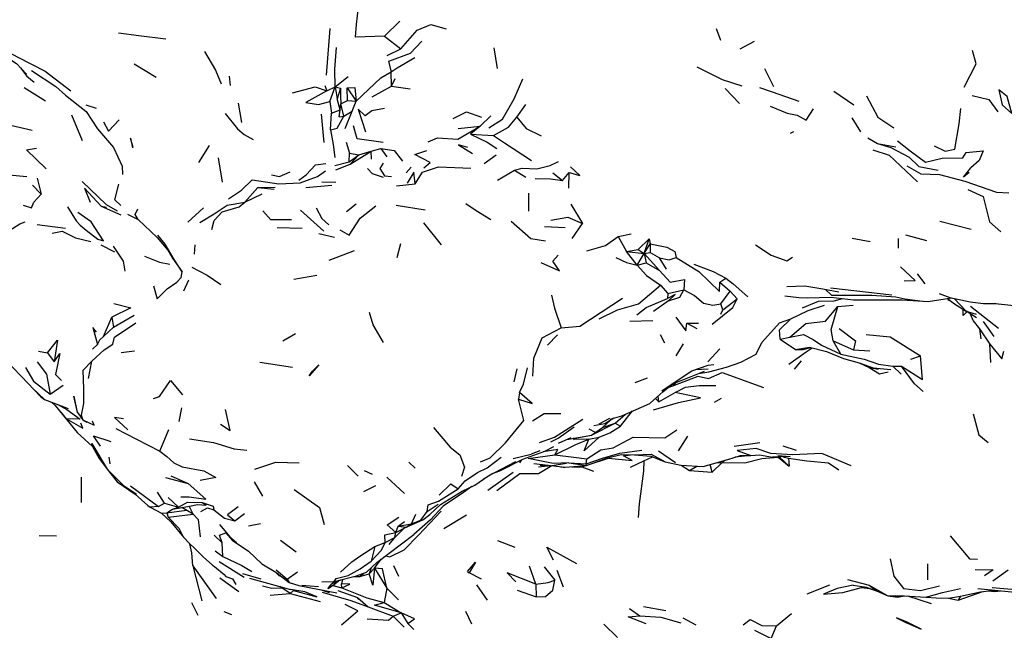
# Model space of a CAD drawing. Units: millimetres. Extents: x 42 to 1003, y 198 to 976.
# Drawn here: x 162 to 203, y 757 to 782 of the extents above; entities that cross this region are included whole.
import ezdxf

# ---------------------------------------------------------------- set-up
doc = ezdxf.new("R2010")
doc.units = ezdxf.units.MM
doc.layers.add('RUBINETTOS', color=2, linetype='Continuous')

msp = doc.modelspace()

# ---------------------------------------------------------------- linework, layer by layer
at = {"layer": 'RUBINETTOS'}
for p, q in [((177.381, 781.555), (178.006, 782.175)), ((175.149, 781.87), (174.995, 779.968)), ((190.933, 781.871), (191.113, 781.397)), ((177.381, 781.555), (178.053, 781.042)), ((191.911, 781.046), (192.503, 781.36)), ((177.489, 780.772), (178.053, 781.042)), ((181.852, 781.079), (181.981, 780.241)), ((162.504, 780.265), (162.765, 779.919)), ((167.147, 780.431), (168.05, 779.886)), ((177.662, 779.52), (177.648, 780.098)), ((192.911, 780.239), (193.277, 779.504)), ((162.765, 779.919), (163.065, 779.673)), ((171.037, 779.92), (171.069, 779.538)), ((175.359, 779.482), (175.889, 779.91)), ((177.662, 779.52), (177.812, 779.829)), ((162.661, 779.464), (163.529, 778.914)), ((174.935, 779.538), (175.019, 779.327)), ((175.019, 779.327), (175.359, 779.482)), ((175.147, 778.883), (175.359, 779.482)), ((175.359, 779.482), (175.586, 779.429)), ((175.359, 779.482), (175.449, 778.998)), ((175.586, 779.429), (175.449, 778.998)), ((175.874, 778.928), (175.849, 779.449)), ((175.849, 779.449), (176.221, 778.898)), ((176.873, 779.073), (177.662, 779.52)), ((177.662, 779.52), (178.422, 779.407)), ((191.3, 779.421), (191.891, 778.802)), ((195.734, 779.304), (196.559, 778.752)), ((175.147, 778.883), (175.218, 778.405)), ((175.573, 778.553), (175.449, 778.998)), ((175.593, 778.791), (175.874, 778.928)), ((175.874, 778.928), (176.221, 778.898)), ((176.056, 778.491), (176.221, 778.898)), ((165.173, 778.747), (165.599, 778.609)), ((171.401, 778.825), (171.536, 778.032)), ((175.218, 778.405), (175.573, 778.553)), ((175.525, 778.258), (175.573, 778.553)), ((175.573, 778.553), (175.593, 778.791)), ((175.719, 778.286), (175.593, 778.791)), ((175.719, 778.286), (176.056, 778.491)), ((175.775, 777.778), (176.056, 778.491)), ((182.78, 778.247), (183.153, 778.76)), ((164.594, 778.347), (165.028, 777.286)), ((174.798, 778.375), (174.907, 777.211)), ((175.171, 777.728), (175.218, 778.405)), ((175.525, 778.258), (175.719, 778.286)), ((181.285, 777.883), (181.724, 778.305)), ((196.473, 778.226), (196.829, 777.65)), ((162.101, 777.923), (162.982, 777.713)), ((180.388, 777.79), (181.285, 777.883)), ((181.285, 777.883), (180.888, 777.549)), ((193.973, 777.588), (194.104, 777.655)), ((180.888, 777.549), (181.835, 777.496)), ((197.132, 777.403), (197.526, 777.169)), ((169.787, 776.388), (170.235, 777.087)), ((175.811, 777.224), (175.955, 776.769)), ((175.98, 776.327), (176.828, 776.855)), ((176.327, 776.708), (176.828, 776.855)), ((176.828, 776.855), (177.233, 776.971)), ((176.848, 776.532), (176.828, 776.855)), ((177.233, 776.971), (177.472, 776.626)), ((197.526, 777.169), (198.27, 777.031)), ((170.756, 775.593), (170.599, 776.582)), ((175.933, 776.417), (175.955, 776.769)), ((175.933, 776.417), (176.327, 776.708)), ((175.955, 776.769), (176.327, 776.708)), ((175.98, 776.327), (176.327, 776.708)), ((181.446, 776.357), (181.937, 776.702)), ((175.351, 776.275), (175.933, 776.417)), ((175.392, 776.095), (175.98, 776.327)), ((178.267, 775.966), (178.467, 776.207)), ((182.001, 775.673), (182.691, 776.085)), ((182.691, 776.085), (183.152, 775.79)), ((162.025, 775.884), (162.761, 775.824)), ((163.188, 775.747), (163.352, 775.1)), ((184.259, 775.968), (184.65, 775.659)), ((184.65, 775.659), (184.921, 775.987)), ((184.907, 775.344), (184.921, 775.987)), ((162.997, 775.471), (163.352, 775.1)), ((171.672, 774.77), (172.206, 775.372)), ((172.206, 775.372), (172.916, 775.384)), ((172.206, 775.372), (172.868, 775.297)), ((174.164, 775.371), (175.232, 775.468)), ((174.824, 775.605), (175.386, 775.587)), ((177.866, 775.438), (178.636, 775.516)), ((171.672, 774.77), (172.381, 775.111)), ((183.279, 774.404), (183.273, 775.142)), ((164.421, 774.579), (164.781, 774.006)), ((165.809, 774.61), (166.02, 774.562)), ((165.809, 774.61), (166.604, 774.254)), ((169.35, 773.96), (169.989, 774.535)), ((173.951, 774.45), (174.904, 773.591)), ((175.824, 774.388), (176.219, 774.708)), ((177.854, 774.646), (179.039, 774.452)), ((184.995, 774.687), (185.469, 773.896)), ((166.882, 774.287), (167.312, 774.063)), ((163.192, 773.865), (164.352, 773.714)), ((164.781, 774.006), (164.947, 773.834)), ((164.947, 773.834), (165.191, 773.629)), ((172.994, 773.741), (174.012, 773.71)), ((179.704, 773.032), (178.986, 773.922)), ((183.912, 773.782), (184.768, 773.736)), ((185.046, 773.293), (185.469, 773.896)), ((200.071, 774.002), (201.356, 773.662)), ((174.699, 773.497), (175.339, 773.339)), ((186.93, 773.371), (187.456, 773.471)), ((186.93, 773.371), (187.263, 772.756)), ((187.739, 772.834), (188.2, 773.275)), ((187.994, 772.669), (188.2, 773.275)), ((188.2, 773.275), (188.229, 773.071)), ((196.489, 773.307), (197.229, 773.16)), ((198.384, 772.891), (198.386, 773.282)), ((198.671, 773.432), (199.53, 773.204)), ((165.789, 773.025), (166.345, 772.737)), ((169.62, 772.644), (169.649, 773.032)), ((177.902, 772.506), (178.052, 773.085)), ((187.263, 772.756), (187.739, 772.834)), ((187.739, 772.834), (187.994, 772.669)), ((187.994, 772.669), (188.229, 773.071)), ((188.229, 773.071), (188.235, 772.713)), ((168.723, 772.487), (169.116, 771.928)), ((175.119, 772.404), (176.159, 772.799)), ((187.702, 772.201), (187.263, 772.756)), ((187.263, 772.756), (187.994, 772.669)), ((187.702, 772.201), (187.994, 772.669)), ((187.994, 772.669), (188.235, 772.713)), ((187.994, 772.669), (188.068, 772.295)), ((187.994, 772.669), (188.619, 771.98)), ((188.235, 772.713), (188.615, 772.501)), ((188.899, 772.032), (188.615, 772.501)), ((187.702, 772.201), (188.068, 772.295)), ((188.068, 772.295), (188.619, 771.98)), ((173.678, 771.624), (174.618, 771.79)), ((191.084, 771.5), (191.327, 771.667)), ((199.14, 771.844), (199.457, 771.433)), ((169.365, 771.58), (169.161, 771.127)), ((188.65, 771.376), (188.955, 771.035)), ((191.084, 771.5), (191.499, 771.136)), ((195.596, 771.273), (198.11, 770.978)), ((188.955, 771.035), (188.938, 770.837)), ((188.955, 771.035), (189.605, 771.193)), ((191.128, 770.618), (191.499, 771.136)), ((191.201, 770.375), (191.791, 770.816)), ((191.499, 771.136), (191.791, 770.816)), ((200.381, 770.835), (200.673, 770.613)), ((200.649, 770.837), (201.151, 770.323)), ((188.986, 770.745), (188.365, 770.298)), ((191.201, 770.375), (191.128, 770.618)), ((195.901, 770.513), (196.524, 770.558)), ((200.396, 770.779), (200.508, 770.738)), ((200.673, 770.613), (201.151, 770.323)), ((201.323, 770.524), (202.469, 769.617)), ((202.452, 770.606), (202.3, 770.63)), ((165.894, 769.285), (166.236, 770.065)), ((166.236, 770.065), (166.312, 769.661)), ((166.312, 769.661), (167.148, 770.147)), ((191.128, 770.197), (191.201, 770.375)), ((201.151, 770.323), (201.558, 770.187)), ((201.571, 770.041), (201.151, 770.323)), ((165.894, 769.285), (166.312, 769.661)), ((187.401, 769.909), (188.339, 769.937)), ((189.731, 769.832), (190.14, 769.602)), ((189.731, 769.832), (190.207, 769.826)), ((201.844, 769.89), (202.274, 769.287)), ((173.232, 769.098), (173.737, 769.401)), ((184.037, 768.924), (184.444, 769.351)), ((188.645, 769.366), (188.814, 769.022)), ((193.545, 769.168), (193.947, 769.255)), ((201.69, 769.599), (201.743, 769.188)), ((201.69, 769.599), (202.119, 768.964)), ((165.445, 768.767), (165.653, 768.956)), ((189.293, 768.487), (189.595, 768.982)), ((193.545, 769.168), (194.172, 768.747)), ((194.172, 768.747), (194.742, 768.838)), ((194.491, 768.744), (194.797, 768.825)), ((196.027, 768.564), (195.705, 769.101)), ((195.705, 769.101), (196.546, 768.738)), ((202.155, 768.221), (202.119, 768.964)), ((161.81, 768.403), (162.547, 767.641)), ((163.241, 768.68), (163.604, 768.618)), ((163.604, 768.618), (163.879, 768.243)), ((166.62, 768.625), (167.158, 768.697)), ((190.59, 768.251), (191.086, 768.773)), ((194.172, 768.747), (194.491, 768.744)), ((196.546, 768.738), (197.211, 768.701)), ((198.883, 768.35), (199.282, 768.486)), ((165.289, 767.566), (165.421, 768.268)), ((172.28, 768.233), (173.618, 768.033)), ((194.131, 767.944), (194.423, 768.281)), ((196.777, 768.198), (197.185, 768.018)), ((197.185, 768.018), (197.568, 767.944)), ((198.146, 768.067), (198.496, 767.746)), ((198.146, 768.067), (198.501, 768.064)), ((162.547, 767.641), (163.323, 766.825)), ((182.672, 767.428), (182.795, 767.956)), ((190.092, 767.935), (190.599, 767.953)), ((163.723, 766.92), (164.253, 767.287)), ((187.623, 767.397), (188.129, 767.586)), ((188.97, 767.191), (189.165, 767.261)), ((189.162, 767.341), (189.089, 767.314)), ((189.165, 767.261), (189.298, 767.398)), ((162.99, 767.18), (163.488, 766.706)), ((163.323, 766.825), (163.488, 766.706)), ((182.901, 766.994), (182.857, 766.717)), ((188.588, 766.608), (188.558, 766.846)), ((188.588, 766.608), (189.258, 766.996)), ((163.488, 766.706), (164.46, 766.338)), ((163.771, 766.598), (163.923, 766.463)), ((163.923, 766.463), (164.817, 765.362)), ((164.023, 766.503), (164.032, 766.495)), ((188.39, 766.694), (188.22, 766.542)), ((188.452, 766.751), (188.588, 766.608)), ((190.869, 766.59), (191.154, 766.765)), ((164.84, 766.18), (165.05, 765.876)), ((168.994, 765.8), (169.102, 766.368)), ((186.803, 765.737), (187.221, 766.107)), ((187.024, 765.613), (187.519, 766.237)), ((164.386, 765.911), (165.059, 765.531)), ((165.059, 765.531), (164.976, 765.737)), ((165.05, 765.876), (165.216, 765.78)), ((185.833, 765.251), (186.803, 765.737)), ((185.935, 765.647), (186.382, 765.72)), ((186.579, 765.928), (186.139, 765.698)), ((186.283, 765.567), (186.613, 765.865)), ((186.283, 765.567), (186.803, 765.737)), ((186.382, 765.72), (186.751, 765.951)), ((186.803, 765.737), (187.024, 765.613)), ((164.817, 765.362), (165.443, 764.79)), ((168.206, 764.597), (168.564, 765.479)), ((184.826, 765.072), (185.833, 765.251)), ((185.167, 765.128), (185.833, 765.251)), ((185.734, 765.51), (185.983, 765.364)), ((185.833, 765.251), (186.283, 765.567)), ((189.76, 765.2), (189.377, 764.607)), ((165.443, 764.79), (165.727, 764.293)), ((184.484, 764.92), (185.006, 765.152)), ((185.167, 765.128), (185.082, 765.117)), ((185.729, 765.081), (186.156, 765.167)), ((191.665, 764.804), (192.714, 764.944)), ((193.653, 764.806), (194.2, 764.632)), ((182.643, 764.294), (183.377, 764.469)), ((183.723, 764.603), (183.377, 764.469)), ((187.589, 764.448), (188.266, 764.383)), ((188.266, 764.383), (188.85, 764.163)), ((188.579, 764.607), (189.269, 764.135)), ((192.35, 764.41), (191.713, 764.346)), ((192.35, 764.41), (192.699, 764.444)), ((192.699, 764.444), (193.236, 764.352)), ((166.12, 764.35), (166.157, 764.082)), ((175.87, 764.002), (176.302, 763.572)), ((178.378, 764.147), (178.633, 763.893)), ((181.605, 763.574), (182.744, 764.175)), ((182.982, 764.245), (182.893, 764.121)), ((183.673, 763.959), (184.165, 764.007)), ((183.736, 764.025), (184.027, 764.024)), ((184.233, 764.014), (184.233, 764.014)), ((184.236, 764.014), (184.817, 764.108)), ((184.911, 764.116), (185.63, 764.007)), ((184.911, 764.116), (185.619, 764.079)), ((185.447, 763.952), (185.611, 764.005)), ((185.619, 764.079), (185.65, 764.274)), ((185.63, 764.007), (185.619, 764.079)), ((185.63, 764.007), (186.493, 764.322)), ((187.437, 763.938), (187.974, 764.192)), ((187.974, 764.192), (188.329, 764.359)), ((189.504, 764.022), (189.843, 763.802)), ((189.843, 763.802), (190.136, 763.981)), ((190.772, 763.738), (190.681, 764.043)), ((190.772, 763.738), (191.18, 764.134)), ((190.921, 764.111), (191.18, 764.134)), ((191.289, 764.217), (191.18, 764.134)), ((193.467, 764.35), (193.465, 764.359)), ((193.467, 764.35), (193.915, 763.986)), ((193.506, 764.36), (193.915, 763.986)), ((193.65, 764.364), (193.892, 764.308)), ((193.892, 764.308), (193.915, 763.986)), ((168.654, 763.589), (169.358, 763.275)), ((176.555, 763.802), (176.876, 763.659)), ((181.075, 763.205), (181.605, 763.574)), ((181.802, 763.677), (181.409, 763.437)), ((181.597, 763.004), (182.642, 763.74)), ((181.796, 763.675), (182.092, 763.791)), ((184.588, 763.955), (184.679, 763.94)), ((184.679, 763.94), (184.768, 763.933)), ((185.027, 763.955), (185.447, 763.952)), ((185.447, 763.952), (185.917, 763.779)), ((189.843, 763.802), (190.772, 763.738)), ((164.992, 763.527), (164.981, 762.494)), ((167.007, 763.183), (168.148, 762.328)), ((168.429, 763.52), (169.358, 763.275)), ((172.059, 763.339), (172.391, 762.751)), ((176.536, 762.939), (177.02, 763.189)), ((177.473, 763.536), (178.191, 762.866)), ((180.556, 762.952), (181.075, 763.205)), ((167.709, 762.375), (167.194, 762.832)), ((168.395, 762.468), (168.099, 762.924)), ((179.674, 762.408), (180.556, 762.952)), ((167.709, 762.375), (167.8, 762.301)), ((168.148, 762.328), (168.395, 762.468)), ((168.395, 762.468), (168.962, 762.309)), ((168.535, 762.699), (168.962, 762.309)), ((169.414, 762.349), (169.74, 762.418)), ((169.74, 762.418), (170.099, 762.387)), ((169.928, 762.492), (170.099, 762.387)), ((179.121, 762.128), (179.569, 762.426)), ((168.263, 762.054), (168.49, 762.074)), ((168.263, 762.054), (168.653, 761.701)), ((168.49, 762.074), (169.283, 762.184)), ((168.49, 762.074), (168.542, 761.892)), ((168.542, 761.892), (169.567, 762.015)), ((168.72, 762.229), (169.414, 762.349)), ((169.567, 762.015), (169.097, 762.294)), ((169.567, 762.015), (169.404, 762.347)), ((171.27, 761.751), (171.656, 762.042)), ((178.486, 761.618), (178.655, 762.024)), ((179.8, 761.426), (180.731, 761.992)), ((171.829, 761.538), (172.309, 761.634)), ((177.943, 761.534), (178.2, 761.718)), ((177.943, 761.534), (178.486, 761.618)), ((178.264, 761.489), (178.943, 761.781)), ((178.264, 761.489), (178.486, 761.618)), ((170.421, 761.165), (170.75, 760.852)), ((170.899, 761.25), (171.149, 760.958)), ((177.799, 761.062), (178.203, 761.455)), ((177.799, 761.062), (177.848, 761.262)), ((177.848, 761.262), (177.943, 761.534)), ((177.848, 761.262), (178.264, 761.489)), ((177.943, 761.534), (178.264, 761.489)), ((163.273, 761.14), (163.98, 761.134)), ((169.166, 761.083), (169.416, 760.813)), ((170.769, 760.288), (170.75, 760.852)), ((171.149, 760.958), (171.819, 760.509)), ((173.125, 760.958), (173.777, 760.473)), ((176.991, 760.701), (177.401, 760.865)), ((177.401, 760.865), (177.799, 761.062)), ((177.572, 760.778), (177.799, 761.062)), ((181.994, 760.94), (182.702, 760.671)), ((170.464, 760.515), (170.769, 760.288)), ((176.991, 760.701), (176.834, 760.103)), ((169.973, 760.279), (170.354, 759.939)), ((170.618, 760.08), (171.652, 759.44)), ((176.97, 759.804), (177.247, 760.174)), ((199.568, 759.984), (199.565, 759.329)), ((169.542, 759.907), (169.922, 758.478)), ((169.542, 759.907), (170.495, 758.567)), ((170.354, 759.939), (170.431, 759.874)), ((170.431, 759.874), (170.824, 759.557)), ((170.824, 759.557), (170.892, 759.475)), ((171.579, 759.596), (172.324, 759.37)), ((172.945, 759.644), (173.487, 759.228)), ((172.949, 759.745), (173.407, 759.362)), ((173.407, 759.362), (173.821, 759.658)), ((176.371, 759.476), (176.523, 759.598)), ((176.469, 759.578), (176.371, 759.476)), ((176.371, 759.476), (176.752, 759.575)), ((176.833, 759.819), (176.752, 759.575)), ((176.752, 759.575), (176.97, 759.804)), ((176.97, 759.804), (177.477, 758.99)), ((177.741, 759.913), (177.949, 759.479)), ((180.773, 759.672), (180.839, 759.625)), ((181.339, 759.363), (180.839, 759.625)), ((183.559, 759.163), (183.303, 759.888)), ((183.901, 759.869), (184.337, 759.319)), ((184.7, 759.03), (184.441, 759.71)), ((202.233, 759.292), (202.864, 759.741)), ((170.653, 759.412), (171.433, 758.853)), ((171.858, 759.397), (173.541, 758.94)), ((174.825, 759.253), (175.323, 759.263)), ((175.225, 759.165), (175.596, 759.332)), ((175.225, 759.165), (175.323, 759.263)), ((175.27, 759.104), (175.501, 759.289)), ((175.669, 759.35), (175.618, 759.169)), ((175.631, 759.012), (175.618, 759.169)), ((176.123, 759.464), (176.371, 759.476)), ((183.559, 759.163), (183.578, 758.635)), ((196.296, 759.349), (197.188, 759.121)), ((172.703, 758.705), (173.524, 758.781)), ((173.524, 758.781), (173.103, 759.059)), ((173.113, 759.056), (173.194, 759.014)), ((173.524, 758.781), (174.754, 758.454)), ((173.874, 759.1), (175.433, 758.799)), ((174.005, 759.121), (174.677, 759.068)), ((174.745, 758.932), (175.113, 758.811)), ((175.27, 759.104), (175.631, 759.012)), ((175.473, 758.899), (176.282, 758.606)), ((177.477, 758.99), (177.369, 758.403)), ((177.477, 758.99), (177.95, 758.519)), ((181.145, 759.123), (181.57, 758.498)), ((182.796, 758.906), (183.578, 758.635)), ((194.645, 758.766), (195.573, 759.136)), ((196.867, 759.023), (196.998, 759.043)), ((196.867, 759.023), (197.204, 758.974)), ((196.997, 759.043), (197.476, 758.884)), ((197.188, 759.121), (197.476, 758.884)), ((200.824, 758.502), (201.825, 758.854)), ((169.494, 758.411), (169.749, 757.889)), ((176.335, 758.53), (176.282, 758.606)), ((176.282, 758.606), (176.708, 758.23)), ((177.369, 758.403), (178.057, 757.978)), ((198.743, 758.677), (199.711, 758.363)), ((199.493, 758.623), (199.917, 758.593)), ((199.917, 758.593), (200.418, 758.589)), ((200.418, 758.589), (200.921, 758.666)), ((200.418, 758.589), (200.824, 758.502)), ((200.921, 758.666), (200.824, 758.502)), ((170.816, 758.04), (171.134, 757.92)), ((176.708, 758.23), (177.732, 757.847)), ((177.732, 757.847), (178.057, 757.978)), ((178.057, 757.978), (178.336, 757.545)), ((180.695, 758.054), (180.934, 757.534)), ((187.392, 758.156), (187.81, 757.862)), ((187.959, 758.241), (188.87, 758.082)), ((193.396, 757.452), (194.004, 757.961)), ((177.732, 757.847), (178.183, 757.402)), ((178.575, 757.298), (178.336, 757.545)), ((189.575, 757.778), (190.103, 757.491)), ((186.341, 757.525), (186.895, 756.977))]:
    msp.add_line(p, q, dxfattribs=at)
at = {"layer": 'RUBINETTOS', "flags": 128}
for points in [[(177.381, 781.555), (176.194, 781.521), (176.239, 782.034), (176.321, 782.739), (176.173, 782.961)], [(160.591, 781.693), (161.633, 780.889), (162.341, 780.434), (162.751, 780.009)], [(166.51, 781.692), (167.339, 781.585), (168.44, 781.447)], [(178.053, 781.042), (178.717, 781.8), (179.275, 782.041), (179.898, 781.864)], [(178.901, 781.348), (178.424, 780.843), (177.547, 780.52), (177.648, 780.098)], [(161.494, 781.181), (162.399, 780.703), (163.516, 780.129), (164.557, 779.324)], [(170.027, 780.934), (170.471, 780.17), (170.702, 779.613)], [(175.359, 779.482), (175.345, 780.207), (175.412, 781.099)], [(201.064, 779.478), (201.55, 780.429), (201.401, 780.966)], [(177.648, 780.098), (177.896, 780.26), (178.616, 780.69)], [(162.951, 780.151), (163.951, 779.5), (164.343, 779.141), (165.188, 778.478), (165.651, 777.763), (166.311, 777.01), (166.66, 776.244), (166.68, 775.903)], [(176.221, 778.898), (177.226, 779.856), (177.648, 780.098)], [(190.143, 780.309), (191.174, 779.792), (191.974, 779.525)], [(181.649, 777.816), (182.198, 778.158), (182.68, 778.998), (183.034, 779.81)], [(173.621, 779.242), (174.551, 779.48), (175.019, 779.327)], [(175.019, 779.327), (174.17, 778.852), (174.678, 778.769), (175.147, 778.883)], [(175.586, 779.429), (175.578, 779.134), (175.593, 778.791)], [(175.849, 779.449), (176.17, 779.459), (176.221, 778.898)], [(192.695, 779.464), (193.216, 779.282), (194.307, 778.895)], [(202.474, 779.367), (202.617, 778.75), (203.009, 778.395), (202.817, 779.089), (202.474, 779.367)], [(197.067, 779.113), (197.542, 778.245), (198.19, 777.805)], [(201.385, 779.126), (202.072, 778.963), (202.441, 778.471)], [(177.374, 778.599), (176.864, 778.5), (176.592, 778.305), (176.308, 778.57), (176.597, 777.649)], [(180.189, 778.197), (180.731, 778.461), (181.348, 778.24)], [(193.134, 778.691), (193.833, 778.404), (194.235, 778.323), (194.612, 778.125), (194.907, 778.592)], [(199.845, 777.068), (200.293, 776.85), (200.689, 776.945), (200.856, 777.97), (200.926, 778.594)], [(165.899, 778.058), (166.107, 777.669), (166.535, 778.134)], [(170.871, 778.399), (171.379, 777.771), (171.641, 777.536), (172.017, 777.333)], [(175.171, 777.728), (175.44, 777.796), (175.719, 778.286)], [(181.835, 777.496), (182.445, 777.844), (182.78, 778.247)], [(182.78, 778.247), (183.171, 777.786), (183.783, 777.48)], [(175.171, 777.728), (175.279, 777.133), (175.349, 776.592)], [(177.327, 777.216), (176.268, 777.366), (176.118, 777.888)], [(179.159, 777.24), (179.55, 777.396), (180.375, 777.347), (181.285, 777.883)], [(167.107, 777.01), (167.006, 777.392), (167.088, 776.99)], [(180.888, 777.549), (181.568, 777.218), (181.973, 776.971)], [(181.835, 777.496), (182.276, 777.199), (183.379, 776.477)], [(198.345, 777.285), (198.851, 776.864), (199.483, 776.404), (200.169, 776.566), (201.015, 776.586), (201.142, 776.803), (201.84, 776.866), (201.679, 776.471), (201.338, 776.177)], [(163.559, 776.137), (162.746, 776.912), (163.167, 776.976)], [(177.233, 776.971), (177.769, 776.879), (178.113, 776.454)], [(178.989, 776.17), (179.247, 776.388), (178.623, 776.717), (179.106, 776.883)], [(180.789, 777.01), (180.397, 777.118), (180.978, 776.759)], [(197.336, 776.916), (197.996, 776.693), (199.163, 775.598)], [(197.526, 777.169), (198.063, 777.01), (198.816, 776.606), (199.21, 776.224), (199.995, 776.075)], [(171.011, 774.909), (171.537, 775.267), (171.978, 775.688), (173.063, 775.52), (173.929, 775.567), (174.641, 775.823), (174.965, 776.056)], [(173.874, 775.674), (174.179, 775.891), (174.557, 776.296), (174.981, 776.346)], [(177.333, 775.776), (176.886, 775.925), (176.686, 776.147)], [(177.327, 776.367), (177.187, 776.145), (177.378, 775.85), (177.668, 775.824)], [(178.636, 775.516), (178.936, 776.001), (179.592, 776.212), (180.901, 776.155)], [(182.691, 776.085), (183.001, 776.162), (183.61, 776.129), (184.153, 776.274), (184.484, 776.435)], [(184.921, 775.987), (185.361, 775.859), (184.979, 776.212)], [(198.721, 776.259), (199.3, 775.925), (200.059, 775.904), (201.096, 775.628), (202.381, 775.184), (202.883, 775.148)], [(201.265, 775.989), (201.04, 775.792), (201.338, 776.177)], [(172.766, 775.891), (173.086, 775.824), (173.531, 776.017)], [(178.636, 775.516), (178.58, 775.994), (178.303, 775.55)], [(183.529, 775.736), (184.162, 775.722), (184.65, 775.659)], [(165.028, 775.62), (166.012, 774.673), (166.462, 774.418)], [(165.809, 774.61), (165.117, 775.35), (165.357, 774.769)], [(166.611, 774.641), (166.363, 774.869), (166.52, 775.503)], [(201.215, 775.296), (201.843, 775.001), (202.104, 773.972), (202.559, 773.561)], [(162.616, 774.643), (162.95, 774.537), (163.05, 774.778), (163.352, 775.1)], [(167.312, 774.063), (167.197, 774.265), (167.305, 774.494)], [(169.835, 773.947), (170.417, 774.3), (170.948, 774.648), (171.672, 774.77)], [(170.331, 773.66), (170.414, 774.017), (170.741, 774.376), (171.436, 774.578), (171.672, 774.77)], [(174.59, 774.545), (174.816, 774.108), (175.111, 773.847)], [(175.555, 773.636), (175.933, 773.425), (176.386, 774.118), (177.025, 774.625)], [(180.698, 774.716), (181.119, 774.435), (181.728, 774.063)], [(165.191, 773.629), (165.661, 773.263), (165.901, 773.19), (165.398, 773.969), (164.853, 774.356)], [(167.312, 774.063), (168.093, 773.334), (168.52, 772.803), (168.723, 772.487)], [(173.582, 774.051), (172.735, 774.048), (172.411, 774.411)], [(184.181, 774.032), (184.868, 774.163), (185.469, 773.896)], [(161.553, 773.106), (161.772, 773.432), (162.485, 773.89), (162.701, 773.97)], [(182.552, 773.994), (183.359, 773.282), (183.959, 773.188)], [(163.795, 773.505), (164.204, 773.592), (164.752, 773.313), (165.38, 773.164)], [(167.94, 771.348), (168.086, 770.826), (168.494, 771.224), (168.891, 771.507), (169.074, 771.688), (169.116, 771.928), (168.78, 772.429), (168.419, 773.05), (168.118, 773.428)], [(185.645, 772.777), (186.414, 773.002), (186.93, 773.371)], [(166.293, 772.972), (166.695, 772.362), (166.776, 771.956)], [(188.229, 773.071), (188.912, 772.93), (189.249, 772.761), (189.297, 772.514)], [(192.533, 773.029), (193.176, 772.61), (193.822, 772.369), (194.048, 772.523)], [(167.58, 772.559), (168.192, 772.318), (168.613, 772.244)], [(183.765, 772.31), (184.527, 771.971), (184.251, 772.358), (184.479, 772.601)], [(186.832, 772.512), (187.264, 772.308), (187.702, 772.201)], [(188.615, 772.501), (189.006, 772.409), (189.297, 772.514)], [(189.297, 772.514), (190.22, 771.931), (191.062, 771.121), (191.084, 771.5)], [(169.503, 772.109), (170.14, 771.782), (170.692, 771.405)], [(187.702, 772.201), (188.088, 771.775), (188.65, 771.376)], [(190.014, 772.238), (190.807, 771.943), (191.327, 771.667)], [(198.619, 771.556), (199.06, 771.575), (198.463, 772.123)], [(188.619, 771.98), (189.047, 771.5), (189.642, 771.614), (189.605, 771.193)], [(191.327, 771.667), (191.624, 771.435), (192.223, 770.896)], [(186.151, 770.004), (186.895, 770.366), (187.753, 770.614), (188.65, 771.376)], [(193.812, 771.318), (194.558, 771.347), (195.287, 771.227), (195.945, 771.101)], [(184.209, 770.965), (184.319, 770.437), (184.592, 769.631)], [(184.592, 769.631), (185.354, 769.698), (187.106, 770.841)], [(187.683, 770.167), (188.073, 770.471), (188.938, 770.837)], [(188.986, 770.745), (189.26, 770.997), (188.938, 770.837)], [(188.986, 770.745), (189.441, 770.887), (189.605, 771.193)], [(189.605, 771.193), (190.048, 770.953), (190.418, 770.646), (190.8, 770.567), (191.128, 770.618)], [(190.77, 769.791), (191.61, 770.464), (191.791, 770.816)], [(193.739, 770.947), (194.309, 770.88), (194.661, 770.867)], [(194.463, 770.447), (195.116, 770.723), (195.759, 770.739), (196.096, 770.832)], [(194.661, 770.867), (195.616, 770.894), (196.54, 770.774), (198.538, 770.777), (199.587, 770.713), (200.544, 770.86)], [(195.396, 771.206), (195.64, 770.97), (195.898, 770.969)], [(195.898, 770.969), (197.285, 770.966), (198.268, 770.898)], [(198.268, 770.898), (198.635, 770.818), (199.357, 770.729)], [(200.038, 771.032), (200.484, 770.874), (201.314, 770.692), (201.853, 770.628), (202.344, 770.63), (203.47, 770.508), (204.337, 770.493), (205.108, 770.547)], [(166.319, 770.631), (167.011, 770.452), (166.236, 770.065)], [(193.947, 769.255), (194.599, 769.815), (195.402, 769.912), (195.901, 770.513)], [(193.988, 770.009), (194.685, 770.338), (195.353, 770.562)], [(195.705, 769.101), (195.626, 769.573), (195.901, 770.513)], [(177.344, 769.03), (176.912, 769.763), (176.769, 770.266)], [(189.289, 770.069), (189.693, 769.508), (189.731, 769.832)], [(190.209, 767.765), (190.634, 767.834), (191.357, 768.033), (191.939, 768.236), (192.563, 768.557), (192.802, 769.032), (193.512, 769.841), (193.988, 770.009)], [(193.545, 769.168), (193.521, 769.554), (193.988, 770.009)], [(201.188, 770.298), (201.028, 770.137), (201.022, 770.401)], [(201.314, 770.213), (201.43, 769.916), (201.69, 769.599)], [(165.421, 768.268), (165.923, 768.733), (166.283, 768.969), (166.353, 769.259), (167.223, 769.842)], [(165.612, 769.455), (165.458, 769.643), (165.653, 768.956)], [(183.442, 767.661), (183.482, 768.398), (183.818, 769.232), (184.592, 769.631)], [(195.952, 769.614), (196.62, 769.098), (196.546, 768.738)], [(165.653, 768.956), (165.752, 769.143), (165.894, 769.285)], [(193.947, 769.255), (194.501, 769.368), (194.891, 769.161), (195.239, 768.932), (196.027, 768.564)], [(197.065, 769.365), (198.046, 769.261), (199.282, 768.486)], [(163.604, 768.618), (164.018, 769.136), (163.879, 768.243)], [(193.898, 768.144), (194.602, 768.653), (194.854, 768.811)], [(194.742, 768.838), (195.439, 768.669), (196.13, 768.388)], [(202.119, 768.964), (202.605, 768.364), (202.681, 768.675)], [(163.879, 768.243), (164.118, 768.584), (163.931, 767.726), (164.177, 767.48)], [(196.027, 768.564), (196.976, 768.357), (197.559, 768.152), (198.146, 768.067)], [(198.501, 768.064), (199.359, 767.529), (199.282, 768.486)], [(162.714, 768.017), (163.035, 767.45), (163.723, 766.92)], [(163.19, 768.248), (163.568, 767.738), (163.723, 766.92)], [(165.05, 765.876), (165.006, 766.069), (165.089, 766.538), (165.089, 767.121), (165.065, 767.907), (165.421, 768.268)], [(174.3, 767.666), (174.44, 767.858), (174.698, 768.116), (174.3, 767.666)], [(182.901, 766.994), (183.054, 767.327), (183.225, 767.997)], [(189.939, 767.883), (190.604, 768.11), (190.84, 768.134)], [(196.13, 768.388), (196.777, 768.198), (197.345, 768.004), (198.063, 767.932)], [(197.185, 768.018), (197.605, 767.759), (197.956, 767.84)], [(199.395, 767.036), (199.031, 767.344), (198.501, 768.064)], [(188.39, 766.694), (188.749, 767.019), (189.162, 767.341), (189.701, 767.563), (190.453, 767.862)], [(188.707, 767.065), (189.302, 767.454), (189.939, 767.883)], [(189.165, 767.261), (190.199, 767.66), (190.617, 767.564), (191.177, 767.81), (192.869, 767.2)], [(167.944, 766.746), (168.184, 766.828), (168.639, 767.478), (169.129, 766.897)], [(189.258, 766.996), (189.673, 767.205), (190.238, 767.275), (190.916, 767.271)], [(164.684, 766.839), (164.807, 766.242), (164.84, 766.18), (164.684, 766.839)], [(182.857, 766.717), (183.414, 766.543), (182.901, 766.994)], [(188.368, 766.282), (189.396, 766.589), (190.297, 766.774), (189.258, 766.996)], [(164.032, 766.495), (164.403, 766.297), (164.945, 765.896), (164.386, 765.911), (164.169, 766.185)], [(181.3, 764.164), (181.696, 764.324), (182.323, 764.939), (183.07, 765.851), (182.857, 766.717)], [(186.601, 765.908), (187.074, 766.043), (188.22, 766.542)], [(170.678, 765.697), (171.072, 765.433), (170.888, 766.292)], [(183.424, 765.831), (183.909, 766.137), (184.58, 766.134)], [(201.437, 766.118), (201.663, 765.255), (202.044, 764.951)], [(165.05, 765.876), (165.512, 765.653), (165.447, 765.814)], [(166.717, 765.917), (166.344, 765.974), (166.897, 765.461)], [(183.716, 764.944), (184.324, 765.162), (184.925, 765.549), (185.483, 765.897)], [(184.17, 764.975), (184.476, 765.125), (185.135, 765.583)], [(186.156, 765.167), (186.585, 765.344), (187.024, 765.613)], [(165.773, 764.803), (165.49, 765.223), (166.194, 764.989)], [(166.4, 765.518), (167.245, 765.09), (168.206, 764.597)], [(179.383, 765.559), (180.065, 764.751), (180.462, 764.439), (180.654, 763.934), (180.531, 763.559)], [(185.65, 764.274), (186.212, 764.652), (186.724, 764.723), (187.542, 765.166), (188.831, 765.134), (189.322, 765.461)], [(165.443, 764.79), (165.415, 764.905), (166.043, 763.861), (166.697, 763.208), (167.248, 762.833)], [(169.409, 765.096), (170.393, 764.942), (171.231, 764.689), (171.758, 764.632)], [(181.854, 763.706), (182.092, 763.791), (183.037, 764.273), (183.935, 764.588), (184.304, 764.786)], [(184.335, 764.444), (185.198, 764.863), (185.729, 765.081)], [(185.729, 765.081), (185.096, 765.064), (185.167, 765.128)], [(186.156, 765.167), (185.543, 764.603), (185.729, 765.081)], [(168.206, 764.597), (168.489, 764.372), (168.767, 764.123), (169.106, 763.952), (169.994, 763.79), (170.487, 763.521), (169.842, 763.395)], [(184.911, 764.116), (184.274, 764.095), (183.248, 764.297), (184.335, 764.444)], [(184.335, 764.444), (184.458, 764.665), (183.857, 764.561)], [(184.335, 764.444), (185.111, 764.344), (185.65, 764.274)], [(185.619, 764.079), (186.292, 764.301), (186.995, 764.507), (187.894, 764.639)], [(185.738, 764.046), (186.536, 764.303), (187.493, 764.207), (187.146, 764.398), (187.425, 764.45)], [(186.493, 764.322), (187.054, 764.453), (187.589, 764.448)], [(187.589, 764.448), (188.28, 764.469), (188.85, 764.163), (189.481, 764.024), (190.405, 763.964), (191.408, 764.251), (191.927, 764.413), (192.35, 764.41)], [(196.442, 764), (195.253, 764.502), (194.045, 764.441), (193.163, 764.501), (192.571, 764.709), (191.786, 764.619), (192.35, 764.41)], [(193.451, 764.41), (193.959, 764.372), (193.236, 764.352)], [(165.727, 764.293), (166.043, 763.861), (166.454, 763.336), (167.194, 762.832)], [(172.081, 763.856), (172.937, 764.139), (173.891, 764.111)], [(180.384, 763.047), (180.674, 763.387), (181.183, 763.726), (181.574, 763.915), (182.15, 764.343)], [(181.963, 762.986), (182.914, 763.684), (183.666, 763.686), (184.211, 764.001)], [(183.475, 764.092), (184.768, 763.933), (185.63, 764.007)], [(187.974, 764.192), (187.96, 763.769), (187.791, 762.441), (187.738, 761.885)], [(191.18, 764.134), (192.102, 764.123), (192.8, 764.299), (193.467, 764.35)], [(193.892, 764.308), (194.633, 764.203), (195.526, 764.112), (195.948, 763.829)], [(169.058, 762.721), (169.402, 762.731), (170.078, 762.633), (169.358, 763.275)], [(179.615, 762.792), (180.092, 763.26), (180.384, 763.047)], [(173.694, 763.027), (174.722, 762.295), (174.912, 761.598)], [(180.947, 763.143), (180.613, 762.906), (179.772, 762.341), (179.253, 761.787), (178.581, 761.192)], [(179.121, 762.128), (179.167, 762.404), (179.591, 762.544), (180.384, 763.047)], [(168.962, 762.309), (169.333, 762.503), (169.928, 762.492)], [(169.928, 762.492), (170.375, 762.34), (170.406, 762.189)], [(178.943, 761.781), (179.233, 762.004), (179.674, 762.408)], [(168.148, 762.328), (167.8, 762.301), (168.263, 762.054)], [(168.49, 762.074), (168.72, 762.229), (168.962, 762.309)], [(169.567, 762.015), (169.767, 761.801), (169.852, 761.091)], [(169.869, 762.126), (170.145, 762.277), (170.406, 762.189)], [(170.406, 762.189), (170.847, 761.854), (171.27, 761.751)], [(171.405, 762.318), (170.959, 761.994), (171.27, 761.751)], [(177.43, 760.314), (177.604, 760.276), (178.178, 760.56), (178.766, 761.153), (179.689, 762.143)], [(178.486, 761.618), (178.863, 761.766), (179.121, 762.128)], [(168.653, 761.701), (169.166, 761.083), (168.984, 761.432), (168.542, 761.892)], [(170.635, 761.594), (171.058, 761.093), (171.336, 760.866)], [(177.848, 761.262), (177.489, 761.587), (177.965, 761.896)], [(170.75, 760.852), (170.639, 761.155), (170.899, 761.25)], [(176.641, 759.641), (177.068, 760.038), (178.581, 761.192)], [(177.401, 760.865), (177.389, 761.178), (177.848, 761.262)], [(169.416, 760.813), (169.629, 760.618), (169.973, 760.279)], [(169.542, 759.907), (169.509, 760.434), (169.425, 760.805)], [(176.834, 760.103), (177.254, 760.542), (177.401, 760.865)], [(200.488, 761.129), (201.286, 760.194), (201.607, 760.179)], [(171.819, 760.509), (172.366, 759.987), (172.945, 759.644)], [(175.577, 759.646), (176.042, 760.067), (176.372, 760.306), (176.991, 760.701)], [(184.281, 760.131), (184.007, 760.671), (185.228, 760.005)], [(170.769, 760.288), (171.555, 759.917), (171.962, 759.67)], [(175.323, 759.263), (175.408, 759.39), (175.893, 759.512), (176.381, 759.777), (176.834, 760.103)], [(180.773, 759.672), (181.099, 760.061), (180.839, 759.625)], [(198.037, 760.19), (198.189, 759.481), (198.585, 758.981), (199.279, 758.902), (200.053, 759.091)], [(172.918, 759.66), (173.083, 759.478), (173.034, 759.576)], [(175.323, 759.263), (176.237, 759.493), (176.641, 759.641)], [(176.97, 759.804), (176.907, 759.111), (176.752, 759.575)], [(177.477, 758.99), (177.302, 759.787), (176.97, 759.804)], [(183.559, 759.163), (182.387, 759.623), (182.746, 759.252)], [(201.519, 759.758), (202.248, 759.747), (201.892, 759.5)], [(170.892, 759.475), (171.169, 759.371), (171.309, 759.138)], [(173.407, 759.362), (173.487, 759.228), (173.874, 759.1)], [(175.27, 759.104), (175.071, 758.963), (175.089, 759.009), (175.225, 759.165)], [(175.631, 759.012), (175.969, 759.153), (175.618, 759.169)], [(183.559, 759.163), (184.063, 759.226), (184.337, 759.319)], [(183.578, 758.635), (183.958, 758.648), (184.264, 758.909), (184.337, 759.319)], [(172.391, 759.095), (172.777, 758.999), (173.172, 759.013)], [(173.524, 758.781), (173.66, 758.898), (174.609, 758.64), (174.123, 758.842), (173.541, 758.94)], [(174.826, 758.823), (176.009, 758.488), (176.708, 758.23)], [(175.631, 759.012), (176.661, 758.593), (177.369, 758.403)], [(196.53, 759.119), (195.869, 758.976), (195.314, 758.75), (196.112, 758.821), (196.867, 759.023)], [(196.53, 759.119), (197.062, 759.032), (197.476, 758.884)], [(197.188, 759.121), (197.941, 758.682), (198.632, 758.685), (199.493, 758.623)], [(197.476, 758.884), (197.941, 758.682), (198.34, 758.63), (198.632, 758.685)], [(199.493, 758.623), (200.174, 758.813), (200.914, 758.978)], [(200.921, 758.666), (201.737, 758.841), (202.081, 758.889), (202.496, 758.89)], [(201.617, 758.976), (203.562, 758.786), (204.155, 758.859)], [(202.048, 758.885), (202.313, 758.86), (202.543, 758.886)], [(202.213, 759.023), (202.684, 758.984), (203.681, 758.897)], [(178.057, 757.978), (176.97, 758.303), (177.369, 758.403)], [(175.616, 757.493), (176.293, 758.061), (175.772, 758.324)], [(178.336, 757.545), (178.607, 757.742), (178.057, 757.978)], [(176.671, 757.737), (177.547, 757.686), (177.732, 757.847)], [(188.068, 757.533), (187.335, 757.826), (187.81, 757.862)], [(187.81, 757.862), (188.667, 757.814), (189.486, 757.578)], [(192.029, 757.491), (192.323, 757.71), (192.8, 757.468), (193.396, 757.452)], [(198.299, 757.774), (198.708, 757.582), (198.744, 757.569), (199.308, 757.313), (198.732, 757.601), (198.299, 757.774)], [(192.5, 757.273), (193.175, 756.934), (193.396, 757.452)]]:
    msp.add_lwpolyline(points, dxfattribs=at)

doc.saveas('drawing.dxf')
